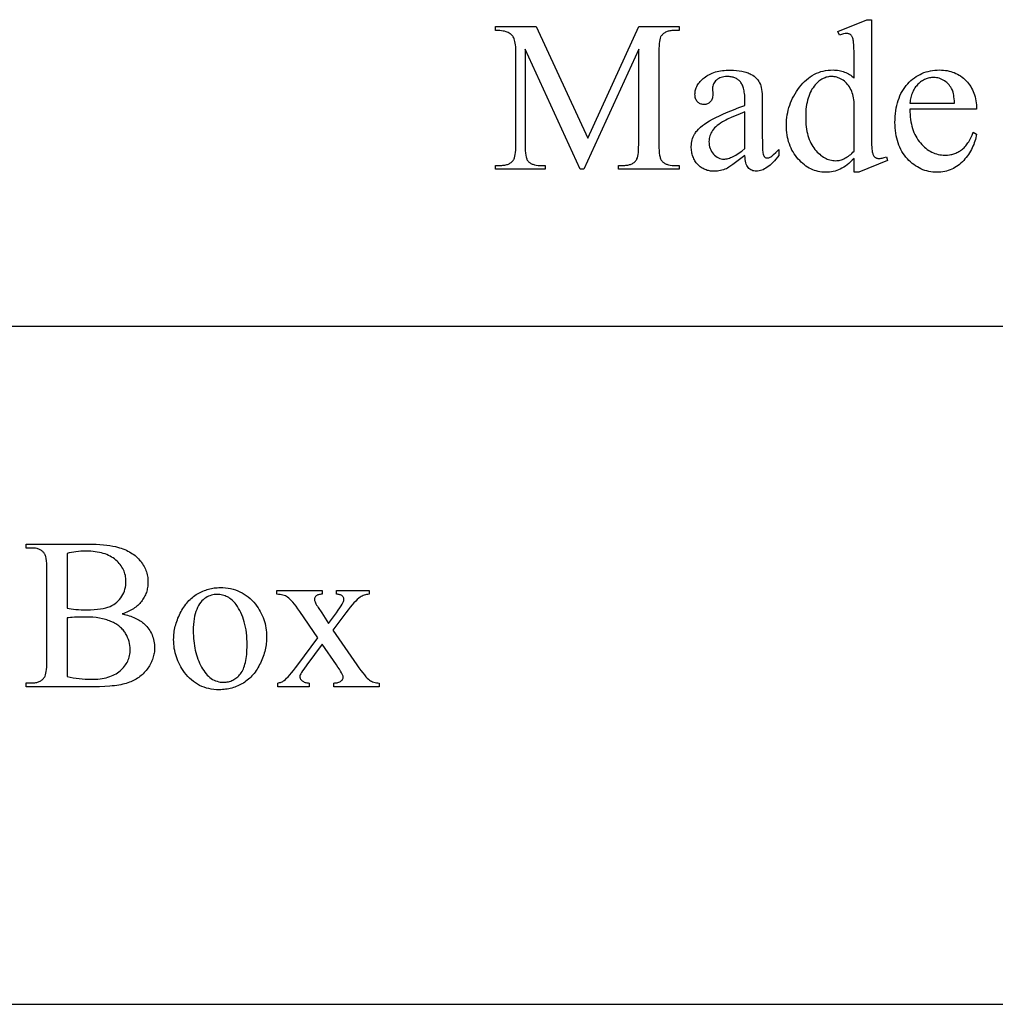
# Model space of a CAD drawing. Extents: x -61 to 96, y 0 to 110.
# Drawn here: x -31 to -25, y 103 to 110 of the extents above; entities that cross this region are included whole.
import ezdxf

# ---------------------------------------------------------------- set-up
doc = ezdxf.new("R2010")
doc.units = 0
doc.layers.get('0').update_dxf_attribs({"linetype": 'CONTINUOUS'})
doc.layers.add('LAYER_10', color=7, linetype='CONTINUOUS')

msp = doc.modelspace()

# ---------------------------------------------------------------- linework, layer by layer
for points in [[(-25.5177, 109.4087), (-25.53, 109.3962), (-25.5422, 109.3847), (-25.5544, 109.374), (-25.5665, 109.3643), (-25.5786, 109.3555), (-25.5905, 109.3476), (-25.6025, 109.3406), (-25.6143, 109.3345), (-25.6262, 109.3293), (-25.6383, 109.3247), (-25.6507, 109.3208), (-25.6633, 109.3177), (-25.6762, 109.3152), (-25.6892, 109.3135), (-25.7025, 109.3124), (-25.7161, 109.3121), (-25.7298, 109.3124), (-25.7433, 109.3135), (-25.7566, 109.3153), (-25.7696, 109.3178), (-25.7825, 109.3211), (-25.7951, 109.3251), (-25.8075, 109.3298), (-25.8197, 109.3352), (-25.8316, 109.3413), (-25.8434, 109.3482), (-25.8549, 109.3558), (-25.8662, 109.3641), (-25.8773, 109.3732), (-25.8882, 109.3829), (-25.8988, 109.3934), (-25.9093, 109.4046), (-25.9193, 109.4164), (-25.9286, 109.4286), (-25.9373, 109.4412), (-25.9454, 109.4542), (-25.9528, 109.4676), (-25.9596, 109.4814), (-25.9657, 109.4957), (-25.9712, 109.5103), (-25.9761, 109.5254), (-25.9803, 109.5409), (-25.9838, 109.5568), (-25.9867, 109.5731), (-25.989, 109.5898), (-25.9906, 109.6069), (-25.9915, 109.6245), (-25.9919, 109.6424), (-25.9915, 109.6605), (-25.9904, 109.6784), (-25.9887, 109.6961), (-25.9862, 109.7135), (-25.9829, 109.7308), (-25.979, 109.7479), (-25.9744, 109.7648), (-25.969, 109.7815), (-25.9629, 109.7981), (-25.9561, 109.8144), (-25.9486, 109.8305), (-25.9404, 109.8465), (-25.9315, 109.8622), (-25.9219, 109.8778), (-25.9115, 109.8931), (-25.9004, 109.9083), (-25.8888, 109.9229), (-25.8767, 109.9366), (-25.8643, 109.9493), (-25.8514, 109.961), (-25.8382, 109.9719), (-25.8245, 109.9818), (-25.8104, 109.9907), (-25.7959, 109.9987), (-25.781, 110.0058), (-25.7657, 110.0119), (-25.7499, 110.0171), (-25.7338, 110.0213), (-25.7173, 110.0246), (-25.7003, 110.027), (-25.6829, 110.0284), (-25.6652, 110.0289), (-25.6541, 110.0286), (-25.6433, 110.028), (-25.6328, 110.0269), (-25.6225, 110.0253), (-25.6124, 110.0233), (-25.6026, 110.0209), (-25.593, 110.018), (-25.5837, 110.0147), (-25.5746, 110.0109), (-25.5657, 110.0067), (-25.5571, 110.002), (-25.5487, 109.9969), (-25.5406, 109.9914), (-25.5327, 109.9854), (-25.5251, 109.979), (-25.5177, 109.9721), (-25.5177, 110.0967), (-25.518, 110.149), (-25.5191, 110.1902), (-25.5198, 110.2066), (-25.5208, 110.2202), (-25.5219, 110.231), (-25.5232, 110.239), (-25.5247, 110.2454), (-25.5264, 110.2513), (-25.5282, 110.2566), (-25.5303, 110.2614), (-25.5326, 110.2656), (-25.535, 110.2693), (-25.5377, 110.2725), (-25.5405, 110.2752), (-25.5436, 110.2774), (-25.5468, 110.2794), (-25.5502, 110.281), (-25.5538, 110.2824), (-25.5576, 110.2834), (-25.5616, 110.2842), (-25.5657, 110.2846), (-25.57, 110.2848), (-25.575, 110.2846), (-25.5804, 110.284), (-25.5923, 110.2818), (-25.6059, 110.2781), (-25.6209, 110.273), (-25.6305, 110.2988), (-25.4292, 110.3814), (-25.396, 110.3814), (-25.396, 109.6004), (-25.3957, 109.5468), (-25.3946, 109.5048), (-25.3938, 109.4881), (-25.3929, 109.4744), (-25.3918, 109.4635), (-25.3905, 109.4555), (-25.389, 109.4492), (-25.3873, 109.4434), (-25.3854, 109.4381), (-25.3833, 109.4333), (-25.381, 109.429), (-25.3784, 109.4251), (-25.3757, 109.4218), (-25.3728, 109.419), (-25.3697, 109.4166), (-25.3664, 109.4145), (-25.3631, 109.4127), (-25.3596, 109.4112), (-25.356, 109.4101), (-25.3522, 109.4093), (-25.3484, 109.4088), (-25.3444, 109.4087), (-25.3392, 109.4089), (-25.3336, 109.4094), (-25.3276, 109.4104), (-25.3211, 109.4118), (-25.307, 109.4157), (-25.2913, 109.4212), (-25.2832, 109.3954), (-25.4838, 109.3121), (-25.5177, 109.3121)], [(-27.4373, 109.3327), (-27.8237, 110.1742), (-27.8237, 109.506), (-27.8234, 109.484), (-27.8225, 109.4643), (-27.8209, 109.4466), (-27.8187, 109.4312), (-27.8159, 109.4179), (-27.8143, 109.412), (-27.8125, 109.4067), (-27.8106, 109.402), (-27.8085, 109.3978), (-27.8062, 109.3941), (-27.8038, 109.391), (-27.8003, 109.3872), (-27.7965, 109.3837), (-27.7925, 109.3804), (-27.7882, 109.3774), (-27.7837, 109.3746), (-27.7789, 109.3721), (-27.7739, 109.3698), (-27.7686, 109.3677), (-27.7631, 109.3659), (-27.7573, 109.3643), (-27.745, 109.3619), (-27.7318, 109.3605), (-27.7175, 109.36), (-27.6821, 109.36), (-27.6821, 109.3327), (-28.0302, 109.3327), (-28.0302, 109.36), (-27.9948, 109.36), (-27.987, 109.3601), (-27.9795, 109.3606), (-27.9723, 109.3613), (-27.9654, 109.3624), (-27.9588, 109.3637), (-27.9524, 109.3654), (-27.9464, 109.3673), (-27.9406, 109.3696), (-27.9351, 109.3721), (-27.9299, 109.375), (-27.925, 109.3781), (-27.9204, 109.3816), (-27.9161, 109.3853), (-27.9121, 109.3894), (-27.9083, 109.3937), (-27.9048, 109.3983), (-27.9029, 109.4015), (-27.901, 109.4052), (-27.8977, 109.4139), (-27.895, 109.4245), (-27.8927, 109.4371), (-27.8909, 109.4515), (-27.8896, 109.4678), (-27.8889, 109.4859), (-27.8886, 109.506), (-27.8886, 110.1594), (-27.8889, 110.1754), (-27.8895, 110.1903), (-27.8907, 110.204), (-27.8923, 110.2166), (-27.8944, 110.228), (-27.8969, 110.2382), (-27.8999, 110.2473), (-27.9034, 110.2553), (-27.9062, 110.2605), (-27.9096, 110.2655), (-27.9136, 110.2703), (-27.918, 110.2749), (-27.923, 110.2793), (-27.9286, 110.2834), (-27.9347, 110.2873), (-27.9414, 110.291), (-27.9488, 110.2944), (-27.9573, 110.2973), (-27.9668, 110.2998), (-27.9774, 110.3018), (-27.989, 110.3034), (-28.0017, 110.3045), (-28.0154, 110.3052), (-28.0302, 110.3054), (-28.0302, 110.3327), (-27.747, 110.3327), (-27.3842, 109.5503), (-27.0273, 110.3327), (-26.7441, 110.3327), (-26.7441, 110.3054), (-26.7787, 110.3054), (-26.7866, 110.3053), (-26.7942, 110.3048), (-26.8015, 110.3041), (-26.8085, 110.303), (-26.8152, 110.3017), (-26.8216, 110.3), (-26.8277, 110.2981), (-26.8335, 110.2958), (-26.839, 110.2933), (-26.8442, 110.2904), (-26.8492, 110.2873), (-26.8538, 110.2838), (-26.8582, 110.2801), (-26.8622, 110.2761), (-26.866, 110.2717), (-26.8694, 110.2671), (-26.8714, 110.2639), (-26.8733, 110.2602), (-26.8765, 110.2515), (-26.8793, 110.2409), (-26.8816, 110.2284), (-26.8834, 110.214), (-26.8847, 110.1977), (-26.8854, 110.1795), (-26.8857, 110.1594), (-26.8857, 109.506), (-26.8854, 109.484), (-26.8844, 109.4643), (-26.8828, 109.4466), (-26.8805, 109.4312), (-26.8776, 109.4179), (-26.8759, 109.412), (-26.8741, 109.4067), (-26.872, 109.402), (-26.8699, 109.3978), (-26.8675, 109.3941), (-26.865, 109.391), (-26.8615, 109.3872), (-26.8577, 109.3837), (-26.8537, 109.3804), (-26.8494, 109.3774), (-26.8449, 109.3746), (-26.8401, 109.3721), (-26.8351, 109.3698), (-26.8298, 109.3677), (-26.8243, 109.3659), (-26.8185, 109.3643), (-26.8063, 109.3619), (-26.793, 109.3605), (-26.7787, 109.36), (-26.7441, 109.36), (-26.7441, 109.3327), (-27.1689, 109.3327), (-27.1689, 109.36), (-27.1335, 109.36), (-27.1256, 109.3601), (-27.118, 109.3606), (-27.1107, 109.3613), (-27.1038, 109.3624), (-27.0971, 109.3637), (-27.0907, 109.3654), (-27.0847, 109.3673), (-27.0789, 109.3696), (-27.0734, 109.3721), (-27.0682, 109.375), (-27.0634, 109.3781), (-27.0588, 109.3816), (-27.0545, 109.3853), (-27.0505, 109.3894), (-27.0469, 109.3937), (-27.0435, 109.3983), (-27.0415, 109.4015), (-27.0397, 109.4052), (-27.0364, 109.4139), (-27.0336, 109.4245), (-27.0313, 109.4371), (-27.0295, 109.4515), (-27.0283, 109.4678), (-27.0275, 109.4859), (-27.0273, 109.506), (-27.0273, 110.1742), (-27.413, 109.3327)], [(-26.2824, 109.4301), (-26.3296, 109.3941), (-26.3671, 109.3666), (-26.3822, 109.3561), (-26.3948, 109.3476), (-26.4051, 109.3413), (-26.413, 109.3371), (-26.423, 109.3328), (-26.4332, 109.3291), (-26.4436, 109.3259), (-26.4541, 109.3233), (-26.4648, 109.3213), (-26.4756, 109.3198), (-26.4866, 109.319), (-26.4978, 109.3187), (-26.5064, 109.3189), (-26.5149, 109.3194), (-26.5232, 109.3204), (-26.5313, 109.3217), (-26.5391, 109.3234), (-26.5468, 109.3254), (-26.5543, 109.3279), (-26.5617, 109.3307), (-26.5688, 109.3339), (-26.5757, 109.3374), (-26.5824, 109.3414), (-26.589, 109.3457), (-26.5953, 109.3503), (-26.6015, 109.3554), (-26.6074, 109.3608), (-26.6132, 109.3666), (-26.6187, 109.3727), (-26.6238, 109.3791), (-26.6286, 109.3857), (-26.633, 109.3925), (-26.6371, 109.3995), (-26.6408, 109.4068), (-26.6442, 109.4144), (-26.6472, 109.4221), (-26.6499, 109.4301), (-26.6522, 109.4384), (-26.6541, 109.4468), (-26.6557, 109.4555), (-26.6569, 109.4645), (-26.6578, 109.4737), (-26.6584, 109.4831), (-26.6585, 109.4927), (-26.6582, 109.5049), (-26.6572, 109.5166), (-26.6554, 109.5279), (-26.653, 109.5388), (-26.6499, 109.5493), (-26.6461, 109.5594), (-26.6416, 109.569), (-26.6364, 109.5783), (-26.6325, 109.5845), (-26.6282, 109.5907), (-26.6235, 109.5969), (-26.6185, 109.603), (-26.6075, 109.6151), (-26.595, 109.627), (-26.5812, 109.6387), (-26.566, 109.6502), (-26.5493, 109.6615), (-26.5313, 109.6727), (-26.5111, 109.684), (-26.4877, 109.696), (-26.4612, 109.7086), (-26.4317, 109.7217), (-26.399, 109.7355), (-26.3632, 109.7498), (-26.3244, 109.7648), (-26.2824, 109.7803), (-26.2824, 109.8069), (-26.2829, 109.8312), (-26.2844, 109.8534), (-26.2856, 109.8638), (-26.2869, 109.8738), (-26.2886, 109.8832), (-26.2904, 109.8921), (-26.2926, 109.9005), (-26.295, 109.9084), (-26.2976, 109.9158), (-26.3005, 109.9228), (-26.3036, 109.9292), (-26.307, 109.9351), (-26.3106, 109.9406), (-26.3145, 109.9455), (-26.3186, 109.9501), (-26.323, 109.9544), (-26.3276, 109.9583), (-26.3324, 109.962), (-26.3374, 109.9654), (-26.3427, 109.9685), (-26.3482, 109.9712), (-26.3539, 109.9737), (-26.3598, 109.9759), (-26.366, 109.9779), (-26.3724, 109.9795), (-26.379, 109.9808), (-26.3859, 109.9818), (-26.3929, 109.9826), (-26.4003, 109.983), (-26.4078, 109.9831), (-26.4191, 109.9828), (-26.4298, 109.9816), (-26.4399, 109.9796), (-26.4495, 109.9769), (-26.4584, 109.9734), (-26.4667, 109.969), (-26.4744, 109.964), (-26.4815, 109.9581), (-26.4881, 109.9517), (-26.4938, 109.9451), (-26.4986, 109.9382), (-26.5026, 109.9312), (-26.5056, 109.9239), (-26.5078, 109.9163), (-26.5091, 109.9085), (-26.5096, 109.9006), (-26.5081, 109.8578), (-26.5084, 109.8495), (-26.5092, 109.8418), (-26.5105, 109.8345), (-26.5124, 109.8277), (-26.5149, 109.8214), (-26.5178, 109.8156), (-26.5214, 109.8103), (-26.5254, 109.8054), (-26.5299, 109.8011), (-26.5348, 109.7974), (-26.5399, 109.7942), (-26.5454, 109.7916), (-26.5513, 109.7896), (-26.5574, 109.7881), (-26.5639, 109.7873), (-26.5708, 109.787), (-26.5774, 109.7873), (-26.5838, 109.7882), (-26.5898, 109.7897), (-26.5956, 109.7918), (-26.601, 109.7945), (-26.6061, 109.7978), (-26.6109, 109.8017), (-26.6154, 109.8062), (-26.6195, 109.8112), (-26.623, 109.8166), (-26.626, 109.8225), (-26.6284, 109.8288), (-26.6303, 109.8356), (-26.6316, 109.8428), (-26.6325, 109.8504), (-26.6327, 109.8585), (-26.6325, 109.8664), (-26.6317, 109.8742), (-26.6304, 109.8819), (-26.6287, 109.8896), (-26.6264, 109.8971), (-26.6236, 109.9046), (-26.6203, 109.912), (-26.6165, 109.9194), (-26.6122, 109.9266), (-26.6074, 109.9338), (-26.602, 109.9408), (-26.5962, 109.9478), (-26.5899, 109.9548), (-26.583, 109.9616), (-26.5757, 109.9684), (-26.5678, 109.975), (-26.5595, 109.9815), (-26.5508, 109.9875), (-26.5416, 109.9931), (-26.5321, 109.9983), (-26.5222, 110.003), (-26.5118, 110.0074), (-26.501, 110.0113), (-26.4898, 110.0149), (-26.4783, 110.018), (-26.4663, 110.0207), (-26.4538, 110.0229), (-26.441, 110.0248), (-26.4278, 110.0263), (-26.4142, 110.0273), (-26.4001, 110.0279), (-26.3857, 110.0281), (-26.3637, 110.0277), (-26.3427, 110.0262), (-26.3228, 110.0239), (-26.3038, 110.0206), (-26.2859, 110.0163), (-26.2773, 110.0138), (-26.269, 110.0111), (-26.2609, 110.0082), (-26.2531, 110.005), (-26.2455, 110.0016), (-26.2382, 109.9979), (-26.2277, 109.9918), (-26.2179, 109.9849), (-26.2088, 109.9771), (-26.2004, 109.9686), (-26.1927, 109.9592), (-26.1858, 109.9491), (-26.1795, 109.9381), (-26.174, 109.9264), (-26.1709, 109.9174), (-26.1682, 109.9064), (-26.1659, 109.8932), (-26.1641, 109.8781), (-26.1626, 109.8608), (-26.1616, 109.8415), (-26.161, 109.8201), (-26.1607, 109.7966), (-26.1607, 109.5672), (-26.1605, 109.5236), (-26.1598, 109.4893), (-26.1587, 109.4644), (-26.1579, 109.4555), (-26.1571, 109.4489), (-26.1549, 109.4389), (-26.1522, 109.4307), (-26.1506, 109.4273), (-26.1488, 109.4243), (-26.1469, 109.4218), (-26.1449, 109.4197), (-26.1405, 109.4165), (-26.1358, 109.4142), (-26.1307, 109.4128), (-26.1253, 109.4124), (-26.1196, 109.4127), (-26.1143, 109.4136), (-26.1093, 109.4153), (-26.1047, 109.4175), (-26.1004, 109.4205), (-26.0952, 109.4245), (-26.082, 109.4358), (-26.0653, 109.4514), (-26.045, 109.4713), (-26.045, 109.4301), (-26.0553, 109.4167), (-26.0655, 109.4041), (-26.0757, 109.3925), (-26.0858, 109.3817), (-26.0959, 109.3717), (-26.1059, 109.3626), (-26.1158, 109.3544), (-26.1257, 109.3471), (-26.1356, 109.3406), (-26.1453, 109.335), (-26.155, 109.3302), (-26.1647, 109.3263), (-26.1743, 109.3233), (-26.1839, 109.3212), (-26.1934, 109.3199), (-26.2028, 109.3194), (-26.2116, 109.3198), (-26.2199, 109.321), (-26.2278, 109.323), (-26.2352, 109.3257), (-26.2422, 109.3292), (-26.2487, 109.3335), (-26.2547, 109.3386), (-26.2603, 109.3445), (-26.2653, 109.3513), (-26.2697, 109.3593), (-26.2734, 109.3683), (-26.2765, 109.3784), (-26.279, 109.3897), (-26.2808, 109.402), (-26.2819, 109.4155)], [(-25.1261, 109.7538), (-25.1259, 109.7352), (-25.1251, 109.7172), (-25.1237, 109.6997), (-25.1218, 109.6826), (-25.1193, 109.6661), (-25.1162, 109.6501), (-25.1125, 109.6346), (-25.1082, 109.6196), (-25.1033, 109.6051), (-25.0979, 109.5911), (-25.0919, 109.5776), (-25.0853, 109.5646), (-25.0781, 109.5522), (-25.0703, 109.5402), (-25.062, 109.5288), (-25.0531, 109.5178), (-25.0438, 109.5075), (-25.0342, 109.4978), (-25.0245, 109.4887), (-25.0146, 109.4804), (-25.0045, 109.4727), (-24.9941, 109.4657), (-24.9836, 109.4593), (-24.9729, 109.4536), (-24.9619, 109.4486), (-24.9508, 109.4443), (-24.9395, 109.4406), (-24.9279, 109.4376), (-24.9162, 109.4353), (-24.9043, 109.4336), (-24.8921, 109.4326), (-24.8798, 109.4323), (-24.8635, 109.4328), (-24.8477, 109.4345), (-24.84, 109.4358), (-24.8324, 109.4374), (-24.825, 109.4393), (-24.8177, 109.4414), (-24.8106, 109.4438), (-24.8036, 109.4465), (-24.7967, 109.4495), (-24.79, 109.4528), (-24.7834, 109.4564), (-24.7769, 109.4602), (-24.7706, 109.4643), (-24.7644, 109.4688), (-24.7583, 109.4735), (-24.7523, 109.4787), (-24.7465, 109.4843), (-24.7408, 109.4903), (-24.7353, 109.4967), (-24.7298, 109.5035), (-24.7245, 109.5107), (-24.7193, 109.5183), (-24.7142, 109.5263), (-24.7093, 109.5347), (-24.6997, 109.5528), (-24.6907, 109.5725), (-24.6821, 109.5938), (-24.6593, 109.579), (-24.6614, 109.5665), (-24.6641, 109.554), (-24.6672, 109.5418), (-24.6707, 109.5296), (-24.6747, 109.5176), (-24.6792, 109.5058), (-24.6841, 109.4941), (-24.6895, 109.4825), (-24.6954, 109.4711), (-24.7017, 109.4598), (-24.7085, 109.4486), (-24.7157, 109.4376), (-24.7234, 109.4268), (-24.7315, 109.416), (-24.7402, 109.4055), (-24.7492, 109.395), (-24.7587, 109.385), (-24.7685, 109.3756), (-24.7785, 109.3668), (-24.7888, 109.3587), (-24.7995, 109.3513), (-24.8104, 109.3445), (-24.8216, 109.3383), (-24.8331, 109.3328), (-24.8449, 109.3279), (-24.857, 109.3237), (-24.8694, 109.3202), (-24.8821, 109.3172), (-24.8951, 109.315), (-24.9084, 109.3134), (-24.922, 109.3124), (-24.9358, 109.3121), (-24.9509, 109.3124), (-24.9657, 109.3135), (-24.9802, 109.3154), (-24.9945, 109.318), (-25.0085, 109.3213), (-25.0222, 109.3254), (-25.0356, 109.3302), (-25.0487, 109.3357), (-25.0616, 109.342), (-25.0742, 109.3491), (-25.0866, 109.3568), (-25.0986, 109.3654), (-25.1104, 109.3746), (-25.1219, 109.3846), (-25.1332, 109.3953), (-25.1442, 109.4068), (-25.1546, 109.4189), (-25.1645, 109.4315), (-25.1736, 109.4447), (-25.1821, 109.4583), (-25.1898, 109.4724), (-25.197, 109.4871), (-25.2034, 109.5022), (-25.2091, 109.5179), (-25.2142, 109.5341), (-25.2186, 109.5508), (-25.2223, 109.568), (-25.2254, 109.5857), (-25.2278, 109.6039), (-25.2295, 109.6226), (-25.2305, 109.6419), (-25.2308, 109.6616), (-25.2305, 109.683), (-25.2294, 109.7037), (-25.2277, 109.7239), (-25.2253, 109.7435), (-25.2221, 109.7625), (-25.2183, 109.7809), (-25.2138, 109.7986), (-25.2086, 109.8158), (-25.2027, 109.8324), (-25.1961, 109.8484), (-25.1888, 109.8638), (-25.1808, 109.8786), (-25.1721, 109.8928), (-25.1628, 109.9065), (-25.1527, 109.9195), (-25.1419, 109.9319), (-25.1307, 109.9436), (-25.119, 109.9546), (-25.107, 109.9649), (-25.0947, 109.9743), (-25.082, 109.983), (-25.0689, 109.991), (-25.0555, 109.9982), (-25.0417, 110.0046), (-25.0276, 110.0103), (-25.0131, 110.0152), (-24.9983, 110.0194), (-24.9831, 110.0228), (-24.9676, 110.0255), (-24.9517, 110.0274), (-24.9355, 110.0285), (-24.9189, 110.0289), (-24.9048, 110.0286), (-24.8911, 110.0277), (-24.8777, 110.0262), (-24.8646, 110.0242), (-24.8518, 110.0216), (-24.8394, 110.0183), (-24.8272, 110.0145), (-24.8154, 110.0102), (-24.8039, 110.0052), (-24.7927, 109.9996), (-24.7819, 109.9935), (-24.7713, 109.9868), (-24.7611, 109.9795), (-24.7512, 109.9716), (-24.7416, 109.9631), (-24.7323, 109.954), (-24.7234, 109.9445), (-24.7152, 109.9345), (-24.7075, 109.9242), (-24.7003, 109.9134), (-24.6938, 109.9023), (-24.6878, 109.8908), (-24.6824, 109.8789), (-24.6775, 109.8665), (-24.6732, 109.8538), (-24.6695, 109.8407), (-24.6664, 109.8272), (-24.6638, 109.8133), (-24.6618, 109.799), (-24.6604, 109.7844), (-24.6596, 109.7693), (-24.6593, 109.7538)], [(-25.5177, 109.4603), (-25.5177, 109.8084), (-25.5191, 109.8208), (-25.521, 109.8329), (-25.5235, 109.8447), (-25.5265, 109.8563), (-25.5301, 109.8676), (-25.5343, 109.8786), (-25.539, 109.8894), (-25.5442, 109.8998), (-25.55, 109.9098), (-25.5562, 109.9192), (-25.5628, 109.9279), (-25.5699, 109.936), (-25.5775, 109.9435), (-25.5855, 109.9504), (-25.594, 109.9566), (-25.6029, 109.9621), (-25.612, 109.9671), (-25.621, 109.9713), (-25.63, 109.9749), (-25.6389, 109.9779), (-25.6478, 109.9802), (-25.6566, 109.9818), (-25.6653, 109.9828), (-25.674, 109.9831), (-25.6821, 109.9829), (-25.69, 109.9822), (-25.6979, 109.9811), (-25.7056, 109.9795), (-25.7132, 109.9775), (-25.7207, 109.975), (-25.7281, 109.972), (-25.7354, 109.9686), (-25.7426, 109.9647), (-25.7497, 109.9604), (-25.7566, 109.9556), (-25.7635, 109.9504), (-25.7702, 109.9447), (-25.7769, 109.9385), (-25.7834, 109.9319), (-25.7898, 109.9249), (-25.7979, 109.915), (-25.8055, 109.9046), (-25.8126, 109.8936), (-25.8192, 109.8821), (-25.8252, 109.87), (-25.8307, 109.8574), (-25.8357, 109.8442), (-25.8401, 109.8305), (-25.8441, 109.8162), (-25.8475, 109.8014), (-25.8504, 109.786), (-25.8527, 109.77), (-25.8546, 109.7535), (-25.8559, 109.7365), (-25.8566, 109.7189), (-25.8569, 109.7007), (-25.8567, 109.6824), (-25.8559, 109.6645), (-25.8546, 109.6473), (-25.8529, 109.6306), (-25.8506, 109.6144), (-25.8478, 109.5988), (-25.8445, 109.5837), (-25.8407, 109.5692), (-25.8364, 109.5552), (-25.8316, 109.5417), (-25.8262, 109.5288), (-25.8204, 109.5164), (-25.8141, 109.5046), (-25.8072, 109.4934), (-25.7999, 109.4826), (-25.792, 109.4725), (-25.7838, 109.4629), (-25.7756, 109.4539), (-25.7672, 109.4455), (-25.7586, 109.4378), (-25.75, 109.4306), (-25.7413, 109.4241), (-25.7324, 109.4183), (-25.7234, 109.413), (-25.7143, 109.4084), (-25.7051, 109.4043), (-25.6958, 109.4009), (-25.6864, 109.3981), (-25.6768, 109.396), (-25.6672, 109.3944), (-25.6574, 109.3935), (-25.6475, 109.3932), (-25.6391, 109.3934), (-25.6308, 109.3942), (-25.6225, 109.3955), (-25.6142, 109.3974), (-25.606, 109.3997), (-25.5978, 109.4026), (-25.5896, 109.406), (-25.5815, 109.41), (-25.5734, 109.4144), (-25.5653, 109.4194), (-25.5573, 109.4249), (-25.5493, 109.4309), (-25.5413, 109.4375), (-25.5334, 109.4446), (-25.5255, 109.4522)], [(-25.1261, 109.7966), (-24.8134, 109.7966), (-24.8145, 109.8122), (-24.8158, 109.8266), (-24.8173, 109.8399), (-24.8191, 109.8519), (-24.8212, 109.8627), (-24.8235, 109.8723), (-24.8261, 109.8808), (-24.8289, 109.888), (-24.8338, 109.8981), (-24.8392, 109.9076), (-24.8453, 109.9165), (-24.8518, 109.9249), (-24.859, 109.9327), (-24.8667, 109.94), (-24.875, 109.9467), (-24.8838, 109.9529), (-24.893, 109.9584), (-24.9023, 109.9632), (-24.9117, 109.9673), (-24.9212, 109.9706), (-24.9308, 109.9732), (-24.9405, 109.975), (-24.9503, 109.9761), (-24.9602, 109.9765), (-24.9678, 109.9763), (-24.9753, 109.9758), (-24.9827, 109.9748), (-24.99, 109.9735), (-24.9972, 109.9719), (-25.0042, 109.9698), (-25.0112, 109.9674), (-25.0181, 109.9646), (-25.0249, 109.9615), (-25.0316, 109.9579), (-25.0382, 109.954), (-25.0447, 109.9498), (-25.0511, 109.9451), (-25.0574, 109.9401), (-25.0636, 109.9347), (-25.0697, 109.9289), (-25.0756, 109.9229), (-25.0811, 109.9165), (-25.0864, 109.9098), (-25.0913, 109.9028), (-25.0959, 109.8956), (-25.1002, 109.888), (-25.1042, 109.8802), (-25.1079, 109.8721), (-25.1113, 109.8636), (-25.1143, 109.8549), (-25.1171, 109.8459), (-25.1195, 109.8366), (-25.1216, 109.8271), (-25.1234, 109.8172), (-25.1249, 109.807)], [(-26.2824, 109.478), (-26.2824, 109.7354), (-26.3332, 109.7149), (-26.3741, 109.6976), (-26.4051, 109.6835), (-26.4169, 109.6777), (-26.4262, 109.6727), (-26.4403, 109.6645), (-26.4533, 109.6563), (-26.4653, 109.6479), (-26.4762, 109.6395), (-26.4861, 109.631), (-26.495, 109.6223), (-26.5028, 109.6136), (-26.5096, 109.6048), (-26.5154, 109.5959), (-26.5205, 109.5867), (-26.5248, 109.5773), (-26.5284, 109.5678), (-26.5311, 109.558), (-26.5331, 109.548), (-26.5342, 109.5378), (-26.5346, 109.5274), (-26.5341, 109.5144), (-26.5327, 109.502), (-26.5302, 109.4901), (-26.5267, 109.4788), (-26.5223, 109.4681), (-26.5168, 109.4579), (-26.5104, 109.4483), (-26.5029, 109.4393), (-26.4949, 109.4311), (-26.4865, 109.4239), (-26.4778, 109.4179), (-26.4688, 109.413), (-26.4595, 109.4092), (-26.45, 109.4064), (-26.4401, 109.4048), (-26.4299, 109.4042), (-26.4228, 109.4045), (-26.4154, 109.4054), (-26.4077, 109.4068), (-26.3997, 109.4088), (-26.3914, 109.4114), (-26.3829, 109.4146), (-26.3741, 109.4184), (-26.365, 109.4227), (-26.3557, 109.4276), (-26.346, 109.433), (-26.3361, 109.4391), (-26.3259, 109.4457), (-26.3155, 109.4529), (-26.3047, 109.4607)], [(-30.6476, 106.216), (-30.6224, 106.2101), (-30.6105, 106.2068), (-30.5989, 106.2033), (-30.5877, 106.1996), (-30.577, 106.1957), (-30.5666, 106.1916), (-30.5567, 106.1873), (-30.5472, 106.1827), (-30.5381, 106.178), (-30.5294, 106.1731), (-30.5211, 106.1679), (-30.5132, 106.1625), (-30.5057, 106.157), (-30.4987, 106.1512), (-30.492, 106.1452), (-30.4833, 106.1366), (-30.4752, 106.1278), (-30.4677, 106.1187), (-30.4607, 106.1094), (-30.4543, 106.0999), (-30.4484, 106.0901), (-30.4431, 106.0801), (-30.4384, 106.0698), (-30.4342, 106.0593), (-30.4305, 106.0486), (-30.4275, 106.0376), (-30.4249, 106.0265), (-30.423, 106.015), (-30.4216, 106.0033), (-30.4207, 105.9914), (-30.4205, 105.9793), (-30.4207, 105.97), (-30.4212, 105.9608), (-30.4221, 105.9516), (-30.4234, 105.9424), (-30.4251, 105.9334), (-30.4271, 105.9243), (-30.4295, 105.9153), (-30.4323, 105.9064), (-30.4354, 105.8975), (-30.4389, 105.8886), (-30.4428, 105.8798), (-30.447, 105.8711), (-30.4516, 105.8624), (-30.4566, 105.8538), (-30.462, 105.8452), (-30.4677, 105.8366), (-30.4737, 105.8282), (-30.48, 105.8201), (-30.4866, 105.8123), (-30.4935, 105.8048), (-30.5006, 105.7976), (-30.508, 105.7906), (-30.5157, 105.784), (-30.5236, 105.7776), (-30.5318, 105.7715), (-30.5403, 105.7657), (-30.5491, 105.7602), (-30.5582, 105.755), (-30.5675, 105.7501), (-30.5771, 105.7455), (-30.587, 105.7411), (-30.5971, 105.737), (-30.6077, 105.7332), (-30.619, 105.7297), (-30.631, 105.7264), (-30.6436, 105.7233), (-30.6569, 105.7205), (-30.6709, 105.7179), (-30.6856, 105.7156), (-30.701, 105.7135), (-30.717, 105.7117), (-30.7337, 105.7101), (-30.7692, 105.7077), (-30.8073, 105.7062), (-30.8482, 105.7057), (-31.3202, 105.7057), (-31.3202, 105.733), (-31.2826, 105.733), (-31.2749, 105.7331), (-31.2674, 105.7336), (-31.2603, 105.7344), (-31.2534, 105.7355), (-31.2468, 105.7369), (-31.2405, 105.7386), (-31.2345, 105.7406), (-31.2287, 105.7429), (-31.2232, 105.7456), (-31.218, 105.7485), (-31.2131, 105.7518), (-31.2084, 105.7554), (-31.2041, 105.7593), (-31.2, 105.7635), (-31.1961, 105.768), (-31.1926, 105.7728), (-31.1905, 105.7763), (-31.1886, 105.7802), (-31.1852, 105.7894), (-31.1823, 105.8004), (-31.1799, 105.8132), (-31.178, 105.8278), (-31.1767, 105.8443), (-31.1759, 105.8626), (-31.1756, 105.8827), (-31.1756, 106.5287), (-31.176, 106.5509), (-31.177, 106.5709), (-31.1786, 106.5888), (-31.181, 106.6045), (-31.184, 106.6181), (-31.1857, 106.6241), (-31.1877, 106.6295), (-31.1898, 106.6344), (-31.192, 106.6388), (-31.1944, 106.6427), (-31.197, 106.646), (-31.2007, 106.6499), (-31.2046, 106.6536), (-31.2088, 106.657), (-31.2132, 106.6602), (-31.2177, 106.6631), (-31.2225, 106.6657), (-31.2275, 106.6681), (-31.2328, 106.6703), (-31.2382, 106.6722), (-31.2439, 106.6739), (-31.2559, 106.6764), (-31.2688, 106.6779), (-31.2826, 106.6784), (-31.3202, 106.6784), (-31.3202, 106.7057), (-30.888, 106.7057), (-30.8585, 106.7054), (-30.8305, 106.7046), (-30.8041, 106.7032), (-30.7791, 106.7013), (-30.7556, 106.6988), (-30.7336, 106.6957), (-30.7131, 106.6921), (-30.6941, 106.688), (-30.6804, 106.6845), (-30.6672, 106.6807), (-30.6544, 106.6766), (-30.642, 106.6722), (-30.63, 106.6674), (-30.6185, 106.6623), (-30.6073, 106.6569), (-30.5965, 106.6512), (-30.5862, 106.6452), (-30.5762, 106.6388), (-30.5667, 106.6322), (-30.5576, 106.6252), (-30.5489, 106.6178), (-30.5406, 106.6102), (-30.5327, 106.6022), (-30.5252, 106.594), (-30.5181, 106.5855), (-30.5115, 106.5768), (-30.5054, 106.568), (-30.4997, 106.559), (-30.4945, 106.5498), (-30.4897, 106.5405), (-30.4854, 106.531), (-30.4815, 106.5214), (-30.4781, 106.5116), (-30.4751, 106.5017), (-30.4726, 106.4916), (-30.4706, 106.4813), (-30.469, 106.4709), (-30.4678, 106.4604), (-30.4672, 106.4496), (-30.4669, 106.4387), (-30.4671, 106.4294), (-30.4676, 106.4202), (-30.4685, 106.4111), (-30.4698, 106.4021), (-30.4714, 106.3933), (-30.4734, 106.3846), (-30.4757, 106.376), (-30.4784, 106.3675), (-30.4814, 106.3591), (-30.4848, 106.3509), (-30.4885, 106.3428), (-30.4926, 106.3348), (-30.4971, 106.327), (-30.5019, 106.3192), (-30.5071, 106.3116), (-30.5127, 106.3042), (-30.5185, 106.2969), (-30.5248, 106.2898), (-30.5313, 106.283), (-30.5382, 106.2764), (-30.5455, 106.27), (-30.5531, 106.2639), (-30.561, 106.2581), (-30.5693, 106.2524), (-30.5779, 106.247), (-30.5868, 106.2419), (-30.5961, 106.237), (-30.6057, 106.2323), (-30.6157, 106.2279), (-30.626, 106.2237), (-30.6366, 106.2197)], [(-31.034, 106.2558), (-31.0199, 106.2534), (-31.0048, 106.2513), (-30.9888, 106.2496), (-30.9717, 106.2481), (-30.9538, 106.247), (-30.9349, 106.2462), (-30.9152, 106.2457), (-30.8947, 106.2455), (-30.8686, 106.2459), (-30.8442, 106.247), (-30.8214, 106.2488), (-30.8004, 106.2513), (-30.781, 106.2546), (-30.7632, 106.2586), (-30.7472, 106.2633), (-30.7398, 106.2659), (-30.7328, 106.2688), (-30.7196, 106.2749), (-30.7073, 106.2819), (-30.6957, 106.2896), (-30.6849, 106.2982), (-30.675, 106.3074), (-30.6658, 106.3175), (-30.6574, 106.3283), (-30.6498, 106.3399), (-30.6431, 106.352), (-30.6372, 106.3644), (-30.6323, 106.3771), (-30.6283, 106.3901), (-30.6251, 106.4033), (-30.6229, 106.4168), (-30.6215, 106.4306), (-30.6211, 106.4446), (-30.6213, 106.4555), (-30.6222, 106.4662), (-30.6236, 106.4766), (-30.6255, 106.4869), (-30.628, 106.497), (-30.6311, 106.5068), (-30.6348, 106.5165), (-30.6389, 106.5259), (-30.6437, 106.5352), (-30.649, 106.5443), (-30.6549, 106.5531), (-30.6613, 106.5618), (-30.6683, 106.5702), (-30.6758, 106.5785), (-30.6839, 106.5865), (-30.6926, 106.5943), (-30.7018, 106.6018), (-30.7115, 106.6089), (-30.7217, 106.6154), (-30.7325, 106.6214), (-30.7437, 106.627), (-30.7555, 106.6321), (-30.7677, 106.6367), (-30.7805, 106.6408), (-30.7938, 106.6444), (-30.8077, 106.6476), (-30.822, 106.6502), (-30.8368, 106.6524), (-30.8522, 106.6541), (-30.868, 106.6553), (-30.8844, 106.656), (-30.9013, 106.6563), (-30.9195, 106.656), (-30.9372, 106.6553), (-30.9545, 106.654), (-30.9714, 106.6522), (-30.9877, 106.65), (-31.0036, 106.6472), (-31.0191, 106.6439), (-31.034, 106.6401)], [(-29.9603, 106.4011), (-29.9414, 106.4007), (-29.9229, 106.3993), (-29.9049, 106.397), (-29.8874, 106.3938), (-29.8703, 106.3897), (-29.8538, 106.3847), (-29.8376, 106.3788), (-29.822, 106.372), (-29.8069, 106.3643), (-29.7922, 106.3556), (-29.778, 106.3461), (-29.7642, 106.3356), (-29.751, 106.3242), (-29.7382, 106.3119), (-29.7258, 106.2987), (-29.714, 106.2846), (-29.7044, 106.272), (-29.6955, 106.2593), (-29.6872, 106.2462), (-29.6795, 106.233), (-29.6724, 106.2195), (-29.6659, 106.2058), (-29.66, 106.1918), (-29.6548, 106.1777), (-29.6502, 106.1633), (-29.6462, 106.1486), (-29.6428, 106.1338), (-29.64, 106.1187), (-29.6378, 106.1034), (-29.6363, 106.0878), (-29.6354, 106.072), (-29.6351, 106.056), (-29.6352, 106.0446), (-29.6358, 106.0333), (-29.6366, 106.0219), (-29.6378, 106.0105), (-29.6393, 105.9991), (-29.6412, 105.9877), (-29.6434, 105.9762), (-29.6459, 105.9647), (-29.6488, 105.9532), (-29.6521, 105.9417), (-29.6556, 105.9302), (-29.6595, 105.9187), (-29.6638, 105.9071), (-29.6684, 105.8956), (-29.6733, 105.884), (-29.6786, 105.8724), (-29.6841, 105.8609), (-29.69, 105.8499), (-29.6961, 105.8391), (-29.7024, 105.8288), (-29.709, 105.8188), (-29.7158, 105.8091), (-29.7229, 105.7998), (-29.7303, 105.7909), (-29.7379, 105.7823), (-29.7458, 105.7741), (-29.7539, 105.7662), (-29.7623, 105.7587), (-29.771, 105.7516), (-29.7799, 105.7448), (-29.789, 105.7383), (-29.7984, 105.7322), (-29.808, 105.7265), (-29.8178, 105.7212), (-29.8277, 105.7162), (-29.8377, 105.7116), (-29.8478, 105.7074), (-29.8581, 105.7035), (-29.8685, 105.7), (-29.8791, 105.6969), (-29.8898, 105.6941), (-29.9006, 105.6917), (-29.9116, 105.6897), (-29.9227, 105.688), (-29.9339, 105.6867), (-29.9453, 105.6858), (-29.9568, 105.6852), (-29.9684, 105.6851), (-29.9872, 105.6855), (-30.0056, 105.687), (-30.0234, 105.6893), (-30.0408, 105.6927), (-30.0577, 105.6969), (-30.0741, 105.7022), (-30.09, 105.7083), (-30.1054, 105.7155), (-30.1203, 105.7236), (-30.1347, 105.7326), (-30.1487, 105.7426), (-30.1621, 105.7535), (-30.1751, 105.7654), (-30.1876, 105.7782), (-30.1995, 105.792), (-30.211, 105.8067), (-30.2202, 105.8196), (-30.2288, 105.8328), (-30.2368, 105.8461), (-30.2443, 105.8596), (-30.2511, 105.8732), (-30.2573, 105.8871), (-30.263, 105.9012), (-30.268, 105.9155), (-30.2725, 105.93), (-30.2763, 105.9447), (-30.2796, 105.9595), (-30.2822, 105.9746), (-30.2843, 105.9899), (-30.2858, 106.0053), (-30.2867, 106.021), (-30.287, 106.0368), (-30.2868, 106.0484), (-30.2863, 106.06), (-30.2854, 106.0716), (-30.2841, 106.0832), (-30.2825, 106.0948), (-30.2805, 106.1064), (-30.2782, 106.1179), (-30.2755, 106.1295), (-30.2724, 106.141), (-30.269, 106.1525), (-30.2652, 106.1641), (-30.2611, 106.1756), (-30.2566, 106.1871), (-30.2517, 106.1986), (-30.2465, 106.2101), (-30.2409, 106.2216), (-30.235, 106.2328), (-30.2289, 106.2438), (-30.2226, 106.2543), (-30.216, 106.2645), (-30.2092, 106.2743), (-30.2022, 106.2837), (-30.195, 106.2927), (-30.1875, 106.3014), (-30.1798, 106.3097), (-30.1719, 106.3176), (-30.1638, 106.3251), (-30.1554, 106.3323), (-30.1468, 106.3391), (-30.1379, 106.3455), (-30.1289, 106.3516), (-30.1196, 106.3572), (-30.1101, 106.3626), (-30.1006, 106.3675), (-30.0911, 106.3722), (-30.0814, 106.3764), (-30.0717, 106.3804), (-30.0619, 106.384), (-30.0521, 106.3872), (-30.0422, 106.3902), (-30.0322, 106.3927), (-30.0221, 106.395), (-30.012, 106.3968), (-30.0018, 106.3984), (-29.9915, 106.3996), (-29.9812, 106.4004), (-29.9708, 106.401)], [(-29.9832, 106.3532), (-29.9929, 106.3528), (-30.0027, 106.3517), (-30.0125, 106.3499), (-30.0223, 106.3474), (-30.0322, 106.3441), (-30.042, 106.3401), (-30.0518, 106.3354), (-30.0617, 106.33), (-30.0713, 106.3236), (-30.0805, 106.3162), (-30.0892, 106.3076), (-30.0974, 106.298), (-30.1051, 106.2872), (-30.1124, 106.2754), (-30.1192, 106.2625), (-30.1255, 106.2485), (-30.1312, 106.2334), (-30.1361, 106.2173), (-30.1403, 106.2001), (-30.1437, 106.1819), (-30.1464, 106.1627), (-30.1483, 106.1424), (-30.1494, 106.1211), (-30.1498, 106.0988), (-30.1496, 106.0805), (-30.1489, 106.0625), (-30.1478, 106.0449), (-30.1462, 106.0276), (-30.1441, 106.0105), (-30.1416, 105.9939), (-30.1386, 105.9775), (-30.1352, 105.9614), (-30.1313, 105.9457), (-30.1269, 105.9302), (-30.1221, 105.9151), (-30.1168, 105.9003), (-30.1111, 105.8859), (-30.1049, 105.8717), (-30.0983, 105.8579), (-30.0912, 105.8443), (-30.0837, 105.8314), (-30.076, 105.8193), (-30.0679, 105.808), (-30.0596, 105.7976), (-30.0509, 105.788), (-30.042, 105.7792), (-30.0328, 105.7712), (-30.0233, 105.7641), (-30.0135, 105.7579), (-30.0034, 105.7524), (-29.993, 105.7479), (-29.9823, 105.7441), (-29.9713, 105.7412), (-29.9601, 105.7391), (-29.9485, 105.7378), (-29.9367, 105.7374), (-29.9279, 105.7376), (-29.9192, 105.7383), (-29.9108, 105.7395), (-29.9025, 105.7411), (-29.8944, 105.7432), (-29.8866, 105.7457), (-29.8789, 105.7487), (-29.8714, 105.7522), (-29.8642, 105.7561), (-29.8571, 105.7605), (-29.8502, 105.7653), (-29.8435, 105.7706), (-29.837, 105.7764), (-29.8307, 105.7826), (-29.8246, 105.7893), (-29.8187, 105.7964), (-29.8131, 105.8041), (-29.8078, 105.8125), (-29.8029, 105.8215), (-29.7984, 105.8312), (-29.7942, 105.8416), (-29.7904, 105.8526), (-29.7869, 105.8643), (-29.7839, 105.8766), (-29.7811, 105.8896), (-29.7788, 105.9033), (-29.7768, 105.9176), (-29.7751, 105.9326), (-29.7739, 105.9483), (-29.773, 105.9646), (-29.7724, 105.9816), (-29.7722, 105.9992), (-29.7725, 106.0214), (-29.7735, 106.043), (-29.775, 106.064), (-29.7771, 106.0844), (-29.7798, 106.1042), (-29.7831, 106.1234), (-29.7871, 106.142), (-29.7916, 106.16), (-29.7967, 106.1774), (-29.8025, 106.1942), (-29.8088, 106.2104), (-29.8158, 106.226), (-29.8234, 106.241), (-29.8315, 106.2554), (-29.8403, 106.2692), (-29.8497, 106.2824), (-29.8563, 106.291), (-29.8632, 106.299), (-29.8703, 106.3065), (-29.8777, 106.3134), (-29.8852, 106.3197), (-29.893, 106.3255), (-29.901, 106.3308), (-29.9092, 106.3355), (-29.9177, 106.3396), (-29.9264, 106.3432), (-29.9353, 106.3463), (-29.9444, 106.3488), (-29.9537, 106.3507), (-29.9633, 106.3521), (-29.9731, 106.3529)], [(-29.5628, 106.3812), (-29.245, 106.3812), (-29.245, 106.3539), (-29.2522, 106.3538), (-29.2589, 106.3533), (-29.2651, 106.3525), (-29.2707, 106.3513), (-29.2757, 106.3499), (-29.2801, 106.3481), (-29.284, 106.346), (-29.2874, 106.3436), (-29.2902, 106.3409), (-29.2927, 106.338), (-29.2948, 106.3349), (-29.2965, 106.3316), (-29.2978, 106.3281), (-29.2988, 106.3244), (-29.2993, 106.3205), (-29.2995, 106.3163), (-29.2991, 106.3116), (-29.2979, 106.3063), (-29.2959, 106.3003), (-29.2931, 106.2938), (-29.2894, 106.2867), (-29.285, 106.279), (-29.2798, 106.2707), (-29.2737, 106.2617), (-29.2494, 106.2249), (-29.2014, 106.1482), (-29.1461, 106.2249), (-29.1337, 106.2423), (-29.1229, 106.258), (-29.1138, 106.2721), (-29.1063, 106.2844), (-29.1005, 106.2951), (-29.0964, 106.3041), (-29.0939, 106.3114), (-29.0932, 106.3144), (-29.093, 106.3171), (-29.0932, 106.3209), (-29.0938, 106.3245), (-29.0948, 106.328), (-29.0962, 106.3313), (-29.0979, 106.3345), (-29.1001, 106.3376), (-29.1026, 106.3405), (-29.1056, 106.3432), (-29.1089, 106.3457), (-29.1128, 106.3479), (-29.1172, 106.3498), (-29.122, 106.3513), (-29.1273, 106.3524), (-29.1331, 106.3533), (-29.1394, 106.3538), (-29.1461, 106.3539), (-29.1461, 106.3812), (-28.9175, 106.3812), (-28.9175, 106.3539), (-28.9264, 106.3531), (-28.935, 106.3519), (-28.9433, 106.3501), (-28.9513, 106.3478), (-28.9589, 106.3451), (-28.9663, 106.3419), (-28.9734, 106.3382), (-28.9802, 106.334), (-28.9897, 106.3268), (-28.9999, 106.3178), (-29.011, 106.3069), (-29.023, 106.2942), (-29.0357, 106.2796), (-29.0493, 106.2632), (-29.0638, 106.245), (-29.079, 106.2249), (-29.1712, 106.1017), (-29.0031, 105.8598), (-28.9881, 105.8386), (-28.9743, 105.8197), (-28.9616, 105.8029), (-28.95, 105.7884), (-28.9395, 105.7761), (-28.9301, 105.766), (-28.9218, 105.7582), (-28.9146, 105.7525), (-28.9077, 105.7483), (-28.9003, 105.7445), (-28.8925, 105.7412), (-28.8842, 105.7384), (-28.8753, 105.7361), (-28.866, 105.7343), (-28.8563, 105.733), (-28.846, 105.7322), (-28.846, 105.7057), (-29.1646, 105.7057), (-29.1646, 105.7322), (-29.1565, 105.7325), (-29.1489, 105.7332), (-29.1418, 105.7343), (-29.1351, 105.7359), (-29.1288, 105.738), (-29.1231, 105.7405), (-29.1178, 105.7435), (-29.1129, 105.747), (-29.1097, 105.7497), (-29.1068, 105.7526), (-29.1044, 105.7557), (-29.1024, 105.759), (-29.1009, 105.7625), (-29.0998, 105.7662), (-29.0992, 105.7701), (-29.0989, 105.7743), (-29.0991, 105.7766), (-29.0997, 105.7793), (-29.1019, 105.786), (-29.1056, 105.7943), (-29.1107, 105.8042), (-29.1174, 105.8157), (-29.1255, 105.8288), (-29.1351, 105.8435), (-29.1461, 105.8598), (-29.245, 106.0044), (-29.3534, 105.8598), (-29.3753, 105.8297), (-29.3839, 105.8172), (-29.391, 105.8064), (-29.3965, 105.7973), (-29.4004, 105.7899), (-29.4027, 105.7842), (-29.4033, 105.782), (-29.4035, 105.7802), (-29.4032, 105.7758), (-29.4025, 105.7715), (-29.4012, 105.7674), (-29.3994, 105.7633), (-29.397, 105.7594), (-29.3942, 105.7555), (-29.3908, 105.7518), (-29.3869, 105.7481), (-29.3825, 105.7447), (-29.3776, 105.7417), (-29.3721, 105.7391), (-29.3662, 105.7369), (-29.3597, 105.7352), (-29.3527, 105.7338), (-29.3452, 105.7328), (-29.3371, 105.7322), (-29.3371, 105.7057), (-29.5576, 105.7057), (-29.5576, 105.7322), (-29.5511, 105.7333), (-29.5448, 105.7348), (-29.5387, 105.7366), (-29.5327, 105.7387), (-29.527, 105.7412), (-29.5215, 105.744), (-29.5163, 105.7472), (-29.5112, 105.7507), (-29.5036, 105.7571), (-29.4948, 105.7655), (-29.4848, 105.7761), (-29.4736, 105.7887), (-29.4612, 105.8033), (-29.4476, 105.8201), (-29.4328, 105.8389), (-29.4168, 105.8598), (-29.2752, 106.0479), (-29.4035, 106.2337), (-29.4168, 106.2527), (-29.4293, 106.2698), (-29.441, 106.2851), (-29.4519, 106.2985), (-29.4621, 106.3101), (-29.4715, 106.3198), (-29.4801, 106.3277), (-29.4879, 106.3336), (-29.4957, 106.3384), (-29.5038, 106.3425), (-29.5125, 106.346), (-29.5216, 106.3489), (-29.5312, 106.3511), (-29.5413, 106.3527), (-29.5518, 106.3536), (-29.5628, 106.3539)], [(-31.034, 105.778), (-31.0127, 105.7733), (-30.9914, 105.7693), (-30.9702, 105.7658), (-30.949, 105.763), (-30.928, 105.7609), (-30.907, 105.7593), (-30.886, 105.7584), (-30.8652, 105.7581), (-30.8487, 105.7583), (-30.8328, 105.759), (-30.8173, 105.7602), (-30.8024, 105.7618), (-30.7879, 105.7639), (-30.774, 105.7665), (-30.7605, 105.7696), (-30.7475, 105.7731), (-30.7351, 105.7771), (-30.7231, 105.7815), (-30.7116, 105.7865), (-30.7006, 105.7919), (-30.6901, 105.7977), (-30.6801, 105.8041), (-30.6706, 105.8109), (-30.6616, 105.8182), (-30.6531, 105.8258), (-30.6452, 105.8336), (-30.6378, 105.8417), (-30.631, 105.85), (-30.6247, 105.8585), (-30.6189, 105.8672), (-30.6137, 105.8762), (-30.6091, 105.8854), (-30.605, 105.8948), (-30.6014, 105.9044), (-30.5984, 105.9142), (-30.5959, 105.9243), (-30.594, 105.9346), (-30.5927, 105.9451), (-30.5918, 105.9558), (-30.5916, 105.9668), (-30.5921, 105.9813), (-30.5935, 105.9956), (-30.596, 106.0098), (-30.5995, 106.0239), (-30.6039, 106.0379), (-30.6094, 106.0517), (-30.6158, 106.0653), (-30.6233, 106.0789), (-30.6274, 106.0855), (-30.6318, 106.092), (-30.6366, 106.0982), (-30.6416, 106.1043), (-30.647, 106.1103), (-30.6527, 106.116), (-30.6586, 106.1216), (-30.6649, 106.127), (-30.6715, 106.1322), (-30.6785, 106.1372), (-30.6857, 106.1421), (-30.6932, 106.1467), (-30.7011, 106.1512), (-30.7093, 106.1556), (-30.7265, 106.1637), (-30.7356, 106.1674), (-30.7449, 106.1709), (-30.7545, 106.1742), (-30.7644, 106.1772), (-30.7745, 106.18), (-30.7849, 106.1825), (-30.8065, 106.1869), (-30.8292, 106.1903), (-30.8529, 106.1927), (-30.8777, 106.1942), (-30.9035, 106.1946), (-30.9459, 106.1943), (-30.9817, 106.1932), (-30.9971, 106.1923), (-31.011, 106.1911), (-31.0233, 106.1897), (-31.034, 106.188)]]:
    msp.add_lwpolyline(points, close=True)
at = {"layer": 'LAYER_10'}
msp.add_lwpolyline([(-43.768, 103.4803), (-22.143, 103.4803), (-22.143, 108.2303), (-43.768, 108.2303)], close=True, dxfattribs=at)

doc.saveas('drawing.dxf')
